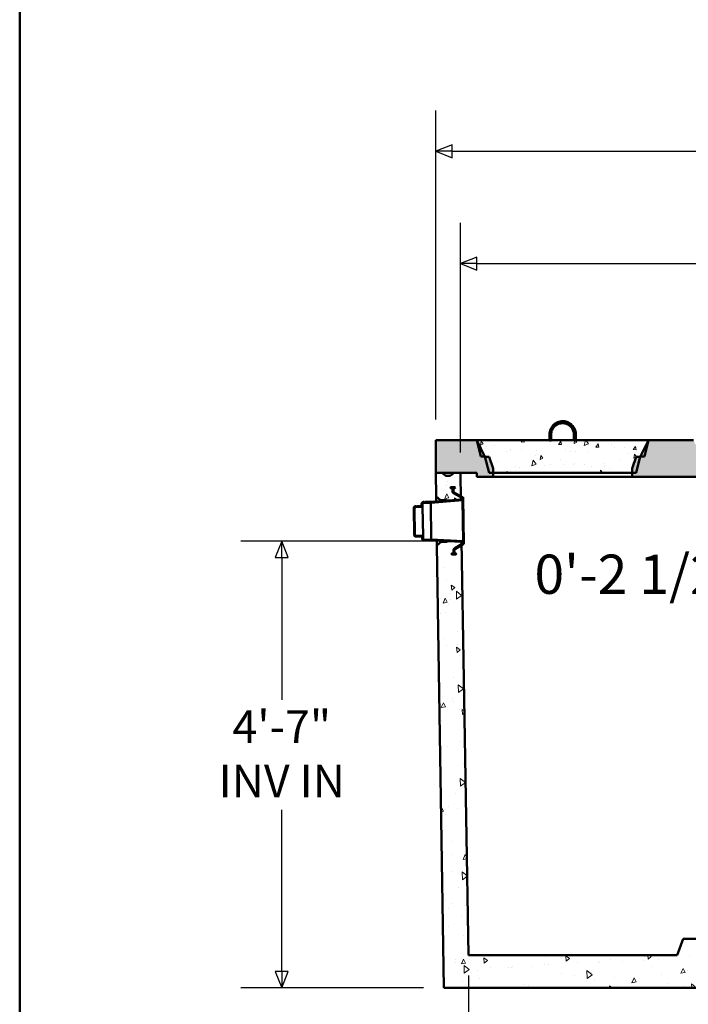
# Model space of a CAD drawing. Units: inches. Extents: x 10 to 330, y 10 to 430.
# Drawn here: x 10 to 92, y 92 to 212 of the extents above; entities that cross this region are included whole.
import ezdxf
from ezdxf.enums import TextEntityAlignment as Align

# ---------------------------------------------------------------- set-up
doc = ezdxf.new("R2010")
doc.units = ezdxf.units.IN
doc.header["$LTSCALE"] = 40
doc.header["$MEASUREMENT"] = 0
for name, color, linetype, lineweight in [('Dimensions(ACME )', 7, 'Continuous', 25), ('Sketch Geometry(ACME )', 7, 'Continuous', 50), ('Symbols(ACME )', 7, 'Continuous', 25), ('Title (ANSI)', 7, 'Continuous', 50), ('Visible Edges(ACME )', 7, 'Continuous', 50)]:
    doc.layers.add(name, color=color, linetype=linetype, lineweight=lineweight)
doc.layers.add('Hatch', color=7, linetype='Continuous', lineweight=9, true_color=0x1e1e47)
doc.styles.add('DEFAULT-ACME', font='arial.ttf')
doc.styles.get("Standard").update_dxf_attribs({"font": 'ROMANS.shx'})
doc.dimstyles.new('DEFAULT-ACME -05', dxfattribs={"dimscale": 40, "dimtxt": 0.12, "dimasz": 0.05, "dimexe": 0.125, "dimexo": 0.0625, "dimgap": 0.031496, "dimtad": 0, "dimtih": 1, "dimtoh": 1, "dimrnd": 1e-08, "dimzin": 1, "dimdsep": 46, "dimlunit": 4, "dimtxsty": 'DEFAULT-ACME', "dimblk": 'Filled-1', "dimcen": 0.09, "dimdle": 0.393701, "dimclrd": 256, "dimclre": 256, "dimclrt": 7, "dimadec": 0, "dimazin": 0, "dimtfac": 1, "dimtofl": 0, "dimtmove": 0, "dimatfit": 3, "dimfxl": 1, "dimfrac": 2, "dimtolj": 1, "dimtzin": 0, "dimlwd": 25, "dimlwe": 25, "dimarcsym": 0})

# ---------------------------------------------------------------- blocks, each defined once
blk = doc.blocks.new('Borders Back-Sheet2')
at = {"layer": 'Sketch Geometry(ACME )'}
blk.add_line((0.25, 10.75), (0.25, 0.25), dxfattribs=at)
at = {"layer": 'Symbols(ACME )', "color": 7, "lineweight": 30, "flags": 63}
for tag, height, p in [('WT-TOP', 0.12, (4.595, 0.69)), ('Co.', 0.16, (6.005, 0.7)), ('Date', 0.12, (7.17, 0.67)), ('Sheet', 0.1, (7.73, 0.39)), ('Ch#', 0.1, (6.48, 0.39)), ('Pg#', 0.1, (7.06, 0.39))]:
    blk.add_attdef(tag, text='', height=height, dxfattribs=at).set_placement(p, align=Align.TOP_LEFT)
at = {"layer": 'Title (ANSI)', "color": 7, "lineweight": 30, "flags": 63}
for tag, height, p in [('<Name>^M', 0.18, (1.25, 1.0925)), ('ITEM:', 0.16, (6.72, 1.1025)), ('<WT-B>', 0.12, (4.735, 0.45))]:
    blk.add_attdef(tag, text='', height=height, dxfattribs=at).set_placement(p, align=Align.TOP_LEFT)
blk = doc.blocks.new('Filled-1')
at = {"color": 0}
for p, q in [((0, 0), (-1, 0.4)), ((-1, 0.4), (-1, -0.4)), ((-1, 0), (0, 0)), ((-1, -0.4), (0, 0))]:
    blk.add_line(p, q, dxfattribs=at)
at = {"color": 0, "flags": 128}
blk.add_lwpolyline([(-1, -0.4), (0, 0), (-1, 0.4), (-1, -0.4)], dxfattribs=at)
at = {"color": 0}
blk.add_solid([(-1, -0.4), (0, 0), (-1, 0.4), (-1, -0.4)], dxfattribs=at)
blk = doc.blocks.new('*D12')
at = {"layer": 'Defpoints', "color": 0, "linetype": 'Continuous', "transparency": 16777216}
for p in [(182.89, 196.17), (60.89, 160.84), (182.89, 160.84)]:
    blk.add_point(p, dxfattribs=at)
at = {"layer": 'Dimensions(ACME )', "color": 156, "linetype": 'Continuous', "lineweight": 25, "true_color": 0x004080, "transparency": 16777216}
for p, q in [((60.89, 163.34), (60.89, 201.17)), ((182.89, 163.34), (182.89, 201.17)), ((62.89, 196.17), (103.18, 196.17)), ((180.89, 196.17), (121.74, 196.17))]:
    blk.add_line(p, q, dxfattribs=at)
at = {"layer": 'Dimensions(ACME )', "color": 156, "linetype": 'Continuous', "lineweight": 25, "true_color": 0x004080, "transparency": 16777216, "xscale": 2.000000029802322, "yscale": 2.000000029802322, "zscale": 2.000000029802322, "rotation": 180}
blk.add_blockref('Filled-1', (60.89, 196.17), dxfattribs=at)
at = {"layer": 'Dimensions(ACME )', "color": 156, "linetype": 'Continuous', "lineweight": 25, "true_color": 0x004080, "transparency": 16777216, "xscale": 2.000000029802322, "yscale": 2.000000029802322, "zscale": 2.000000029802322}
blk.add_blockref('Filled-1', (182.89, 196.17), dxfattribs=at)
at = {"layer": 'Dimensions(ACME )', "color": 7, "linetype": 'Continuous', "lineweight": 25, "transparency": 16777216, "insert": (104.44, 198.62), "char_height": 4.8, "attachment_point": 1, "style": 'DEFAULT-ACME'}
blk.add_mtext('\\A1;10\'-2"', dxfattribs=at)
blk = doc.blocks.new('*D13')
at = {"layer": 'Defpoints', "color": 0, "linetype": 'Continuous', "transparency": 16777216}
for p in [(42.05, 148.48), (64.03, 148.48), (61.89, 93.84)]:
    blk.add_point(p, dxfattribs=at)
at = {"layer": 'Dimensions(ACME )', "color": 156, "linetype": 'Continuous', "lineweight": 25, "true_color": 0x004080, "transparency": 16777216}
for p, q in [((61.53, 148.48), (37.05, 148.48)), ((42.05, 146.48), (42.05, 129.06)), ((42.05, 95.84), (42.05, 115.61)), ((59.39, 93.84), (37.05, 93.84))]:
    blk.add_line(p, q, dxfattribs=at)
at = {"layer": 'Dimensions(ACME )', "color": 156, "linetype": 'Continuous', "lineweight": 25, "true_color": 0x004080, "transparency": 16777216, "xscale": 2.000000029802322, "yscale": 2.000000029802322, "zscale": 2.000000029802322}
for p, rotation in [((42.05, 148.48), 90), ((42.05, 93.84), 270)]:
    blk.add_blockref('Filled-1', p, dxfattribs=dict(at, rotation=rotation))
at = {"layer": 'Dimensions(ACME )', "color": 7, "linetype": 'Continuous', "lineweight": 25, "transparency": 16777216, "insert": (42.05, 127.8), "char_height": 4.8, "attachment_point": 2, "style": 'DEFAULT-ACME'}
blk.add_mtext('\\A1;\\fArial|b0|i0;\\H4.0000;4\'-7"\\P\\fArial|b0|i0;\\H4.0000;INV IN', dxfattribs=at)
blk = doc.blocks.new('*D18')
at = {"layer": 'Defpoints', "color": 0, "linetype": 'Continuous', "transparency": 16777216}
for p in [(179.89, 182.42), (63.89, 156.84), (179.89, 156.84)]:
    blk.add_point(p, dxfattribs=at)
at = {"layer": 'Dimensions(ACME )', "color": 156, "linetype": 'Continuous', "lineweight": 25, "true_color": 0x004080, "transparency": 16777216}
for p, q in [((63.89, 159.34), (63.89, 187.42)), ((179.89, 159.34), (179.89, 187.42)), ((65.89, 182.42), (110.87, 182.42)), ((177.89, 182.42), (126.15, 182.42))]:
    blk.add_line(p, q, dxfattribs=at)
at = {"layer": 'Dimensions(ACME )', "color": 156, "linetype": 'Continuous', "lineweight": 25, "true_color": 0x004080, "transparency": 16777216, "xscale": 2.000000029802322, "yscale": 2.000000029802322, "zscale": 2.000000029802322, "rotation": 180}
blk.add_blockref('Filled-1', (63.89, 182.42), dxfattribs=at)
at = {"layer": 'Dimensions(ACME )', "color": 156, "linetype": 'Continuous', "lineweight": 25, "true_color": 0x004080, "transparency": 16777216, "xscale": 2.000000029802322, "yscale": 2.000000029802322, "zscale": 2.000000029802322}
blk.add_blockref('Filled-1', (179.89, 182.42), dxfattribs=at)
at = {"layer": 'Dimensions(ACME )', "color": 7, "linetype": 'Continuous', "lineweight": 25, "transparency": 16777216, "insert": (112.13, 184.87), "char_height": 4.8, "attachment_point": 1, "style": 'DEFAULT-ACME'}
blk.add_mtext('\\A1;9\'-8"', dxfattribs=at)
blk = doc.blocks.new('*D23')
at = {"layer": 'Defpoints', "color": 0, "linetype": 'Continuous', "transparency": 16777216}
for p in [(64.87, 97.84), (102.89, 97.84), (102.89, 75.55)]:
    blk.add_point(p, dxfattribs=at)
at = {"layer": 'Dimensions(ACME )', "color": 156, "linetype": 'Continuous', "lineweight": 25, "true_color": 0x004080, "transparency": 16777216}
for p, q in [((64.87, 95.34), (64.87, 70.55)), ((102.89, 95.34), (102.89, 70.55)), ((66.87, 75.55), (76.24, 75.55)), ((100.89, 75.55), (91.52, 75.55))]:
    blk.add_line(p, q, dxfattribs=at)
at = {"layer": 'Dimensions(ACME )', "color": 156, "linetype": 'Continuous', "lineweight": 25, "true_color": 0x004080, "transparency": 16777216, "xscale": 2.000000029802322, "yscale": 2.000000029802322, "zscale": 2.000000029802322, "rotation": 180}
blk.add_blockref('Filled-1', (64.87, 75.55), dxfattribs=at)
at = {"layer": 'Dimensions(ACME )', "color": 156, "linetype": 'Continuous', "lineweight": 25, "true_color": 0x004080, "transparency": 16777216, "xscale": 2.000000029802322, "yscale": 2.000000029802322, "zscale": 2.000000029802322}
blk.add_blockref('Filled-1', (102.89, 75.55), dxfattribs=at)
at = {"layer": 'Dimensions(ACME )', "color": 7, "linetype": 'Continuous', "lineweight": 25, "transparency": 16777216, "insert": (77.5, 78), "char_height": 4.8, "attachment_point": 1, "style": 'DEFAULT-ACME'}
blk.add_mtext('\\A1;3\'-2"', dxfattribs=at)
blk = doc.blocks.new('*D33')
at = {"layer": 'Defpoints', "color": 0, "linetype": 'Continuous', "transparency": 16777216}
for p in [(64.87, 97.84), (178.9, 97.84), (178.9, 63.2)]:
    blk.add_point(p, dxfattribs=at)
at = {"layer": 'Dimensions(ACME )', "color": 156, "linetype": 'Continuous', "lineweight": 25, "true_color": 0x004080, "transparency": 16777216}
for p, q in [((64.87, 95.34), (64.87, 58.2)), ((178.9, 95.34), (178.9, 58.2)), ((66.87, 63.2), (114.25, 63.2)), ((176.9, 63.2), (129.53, 63.2))]:
    blk.add_line(p, q, dxfattribs=at)
at = {"layer": 'Dimensions(ACME )', "color": 156, "linetype": 'Continuous', "lineweight": 25, "true_color": 0x004080, "transparency": 16777216, "xscale": 2.000000029802322, "yscale": 2.000000029802322, "zscale": 2.000000029802322, "rotation": 180}
blk.add_blockref('Filled-1', (64.87, 63.2), dxfattribs=at)
at = {"layer": 'Dimensions(ACME )', "color": 156, "linetype": 'Continuous', "lineweight": 25, "true_color": 0x004080, "transparency": 16777216, "xscale": 2.000000029802322, "yscale": 2.000000029802322, "zscale": 2.000000029802322}
blk.add_blockref('Filled-1', (178.9, 63.2), dxfattribs=at)
at = {"layer": 'Dimensions(ACME )', "color": 7, "linetype": 'Continuous', "lineweight": 25, "transparency": 16777216, "insert": (115.51, 65.65), "char_height": 4.8, "attachment_point": 1, "style": 'DEFAULT-ACME'}
blk.add_mtext('\\A1;9\'-6"', dxfattribs=at)
blk = doc.blocks.new('*D38')
at = {"layer": 'Defpoints', "color": 0, "linetype": 'Continuous', "transparency": 16777216}
for p in [(84.92, 156.34), (100.16, 156.34), (102.89, 153.84)]:
    blk.add_point(p, dxfattribs=at)
at = {"layer": 'Dimensions(ACME )', "color": 156, "linetype": 'Continuous', "lineweight": 25, "true_color": 0x004080, "transparency": 16777216}
for p, q in [((100.16, 158.34), (100.16, 160.34)), ((100.39, 153.84), (95.16, 153.84)), ((100.16, 151.84), (100.16, 144.34)), ((100.16, 144.34), (98.16, 144.34))]:
    blk.add_line(p, q, dxfattribs=at)
at = {"layer": 'Dimensions(ACME )', "color": 156, "linetype": 'Continuous', "lineweight": 25, "true_color": 0x004080, "transparency": 16777216, "xscale": 2.000000029802322, "yscale": 2.000000029802322, "zscale": 2.000000029802322}
for p, rotation in [((100.16, 156.34), 270), ((100.16, 153.84), 90)]:
    blk.add_blockref('Filled-1', p, dxfattribs=dict(at, rotation=rotation))
at = {"layer": 'Dimensions(ACME )', "color": 7, "linetype": 'Continuous', "lineweight": 25, "transparency": 16777216, "insert": (72.95, 146.83), "char_height": 4.8, "attachment_point": 1, "style": 'DEFAULT-ACME'}
blk.add_mtext('\\A1;0\'-2 1/2"', dxfattribs=at)

msp = doc.modelspace()

# ---------------------------------------------------------------- hatches: boundary and pattern name
at = {"layer": 'Hatch'}
h = msp.add_hatch(dxfattribs=at)
h.set_pattern_fill('ANSI31', color=256, scale=40, angle=75, style=0)
edge = h.paths.add_edge_path()
edge.add_line((74.798492, 161.53211), (74.798492, 160.84446))
edge.add_line((74.798492, 160.84446), (74.798492, 160.78211))
edge.add_line((74.798492, 160.78211), (74.990295, 160.78211))
edge.add_line((74.990295, 160.78211), (74.990295, 160.84446))
edge.add_line((74.990295, 160.84446), (74.990295, 161.53211))
edge.add_spline(control_points=[(74.990295, 161.53211), (74.990295, 161.619191), (74.999335, 161.714219), (75.038164, 161.899952), (75.067943, 161.990659), (75.137046, 162.149372), (75.182505, 162.232006), (75.290013, 162.385696), (75.352053, 162.456758), (75.475707, 162.57501), (75.548599, 162.633241), (75.704858, 162.73338), (75.788223, 162.775293), (75.945767, 162.837898), (76.034495, 162.864496), (76.215509, 162.899101), (76.307795, 162.90711), (76.476703, 162.90711), (76.568989, 162.899101), (76.750003, 162.864496), (76.838731, 162.837898), (76.996275, 162.775293), (77.07964, 162.73338), (77.235899, 162.633241), (77.308791, 162.57501), (77.432445, 162.456758), (77.494485, 162.385696), (77.601993, 162.232006), (77.647452, 162.149372), (77.716554, 161.990659), (77.746334, 161.899952), (77.785163, 161.714219), (77.794203, 161.619191), (77.794203, 161.53211)], knot_values=[0, 0, 0, 0, 0.6635565348, 0.6635565348, 1.3271130697, 1.3271130697, 1.9826037481, 1.9826037481, 2.6380944265, 2.6380944265, 3.2863591894, 3.2863591894, 3.9346239524, 3.9346239524, 4.5781611549, 4.5781611549, 5.2216983574, 5.2216983574, 5.86523556, 5.86523556, 6.5087727625, 6.5087727625, 7.1570375254, 7.1570375254, 7.8053022884, 7.8053022884, 8.4607929668, 8.4607929668, 9.1162836452, 9.1162836452, 9.77984018, 9.77984018, 10.4433967149, 10.4433967149, 10.4433967149, 10.4433967149], degree=3, periodic=0)
edge.add_line((77.794203, 161.53211), (77.794203, 160.84446))
edge.add_line((77.794203, 160.84446), (77.794203, 160.78211))
edge.add_line((77.794203, 160.78211), (77.986006, 160.78211))
edge.add_line((77.986006, 160.78211), (77.986006, 160.84446))
edge.add_line((77.986006, 160.84446), (77.986006, 161.53211))
edge.add_spline(control_points=[(77.986006, 161.53211), (77.986006, 161.631239), (77.976596, 161.739559), (77.93587, 161.951987), (77.904545, 162.056092), (77.830956, 162.240139), (77.781895, 162.337106), (77.664616, 162.518635), (77.596387, 162.603191), (77.458269, 162.745839), (77.375612, 162.817011), (77.196998, 162.940017), (77.101036, 162.991845), (76.917823, 163.069986), (76.81374, 163.103428), (76.600808, 163.146991), (76.491959, 163.15711), (76.292539, 163.15711), (76.18369, 163.146991), (75.970758, 163.103428), (75.866675, 163.069986), (75.683462, 162.991845), (75.5875, 162.940017), (75.408886, 162.817011), (75.326229, 162.745839), (75.188111, 162.603191), (75.119881, 162.518635), (75.002603, 162.337106), (74.953542, 162.240139), (74.879953, 162.056092), (74.848627, 161.951987), (74.807902, 161.739559), (74.798492, 161.631239), (74.798492, 161.53211)], knot_values=[-12.1126160631, -12.1126160631, -12.1126160631, -12.1126160631, -11.3572533424, -11.3572533424, -10.6018906216, -10.6018906216, -9.8468653271, -9.8468653271, -9.0918400325, -9.0918400325, -8.333861016, -8.333861016, -7.5758819995, -7.5758819995, -6.8160950155, -6.8160950155, -6.0563080316, -6.0563080316, -5.2965210476, -5.2965210476, -4.5367340636, -4.5367340636, -3.7787550471, -3.7787550471, -3.0207760306, -3.0207760306, -2.265750736, -2.265750736, -1.5107254415, -1.5107254415, -0.7553627207, -0.7553627207, 0, 0, 0, 0], degree=3, periodic=0)
h = msp.add_hatch(dxfattribs=at)
h.set_pattern_fill('AR-CONC', color=256, scale=0.42388, angle=135, style=0, pattern_type=2)
h.set_pattern_definition([(185, (0, 0), (-1.961747, 2.337917), [0.31791, -3.49701]), (130, (0, 0), (-1.838658, -2.67041), [0.254328, -2.79761]), (235.451, (-0.1635, 0.1948), (-3.800408, -0.332463), [0.270182, -2.972]), (181.1842, (-0.5995, -0.5995), (-2.70272, 3.69493), [0.476865, -5.24552]), (231.6356, (-0.8247, -0.2915), (-5.721175, -0.118245), [0.40527, -4.45799]), (126.184, (-0.5995, -0.5995), (-5.721175, -0.118255), [0.38149, -4.19641]), (156, (-0.7493, -0.1499), (-0.582338, 2.995862), [0.31791, -3.49701]), (101, (-0.7493, -0.15), (-2.902767, -1.444195), [0.254328, -2.79761]), (206.4514, (-0.7978, 0.0998), (-3.485104, 1.55167), [0.270182, -2.972]), (172.5, (0, 0), (-1.034224, -0.961331), [0, -2.763698, 0, -2.839996, 0, -2.808205]), (142.5, (0, 0), (-1.9706585, -0.39367), [0, -1.619222, 0, -2.700116, 0, -1.070297]), (102.5, (0.6684, -0.6684), (-1.5324144, 1.667621), [0, -1.0597, 0, -3.306265, 0, -4.387159]), (92.5, (0.9681, -0.9681), (-2.048018, 1.447932), [0, -1.37761, 0, -2.195699, 0, -3.115518])])
h.paths.add_polyline_path([(123.888249, 156.34446), (123.888249, 160.84446), (113.392249, 160.84446), (112.409896, 158.84446), (112.390249, 158.80446), (112.382249, 158.80446), (111.892249, 158.80446), (111.394249, 157.34406), (111.394249, 156.84446), (111.394249, 156.34446)])
h.paths.add_polyline_path([(177.888249, 160.84446), (177.888249, 156.84446), (179.888249, 156.84446), (180.638249, 156.84446), (182.138154, 156.84446), (182.888249, 156.84446), (182.888249, 160.84446)])
h.paths.add_polyline_path([(65.888249, 156.34446), (67.890249, 156.34446), (67.890249, 156.84446), (67.890249, 157.34406), (67.392249, 158.80446), (66.902249, 158.80446), (66.894249, 158.80446), (66.874602, 158.84446), (65.892249, 160.84446), (60.888249, 160.84446), (60.888249, 156.84446), (61.638343, 156.84446), (63.138249, 156.84446), (63.888249, 156.84446), (65.888249, 156.84446)])
h.paths.add_polyline_path([(84.894249, 156.34446), (94.390249, 156.34446), (94.390249, 156.84446), (94.390249, 157.34406), (93.892249, 158.80446), (93.402249, 158.80446), (93.394249, 158.80446), (93.374602, 158.84446), (92.392249, 160.84446), (86.892249, 160.84446), (85.909896, 158.84446), (85.890249, 158.80446), (85.882249, 158.80446), (85.392249, 158.80446), (84.894249, 157.34406), (84.894249, 156.84446)])
h = msp.add_hatch(dxfattribs=at)
h.set_pattern_fill('AR-CONC', color=256, scale=0.63582, angle=30, style=0, pattern_type=2)
h.paths.add_polyline_path([(67.392249, 156.84446), (67.890249, 156.84446), (84.894249, 156.84446), (85.392249, 156.84446), (85.882249, 158.80446), (85.892249, 158.84446), (85.909896, 158.84446), (86.392249, 158.84446), (86.892249, 160.84446), (77.986006, 160.84446), (77.986006, 160.78211), (77.794203, 160.78211), (77.794203, 160.84446), (74.990295, 160.84446), (74.990295, 160.78211), (74.798492, 160.78211), (74.798492, 160.84446), (65.892249, 160.84446), (66.392249, 158.84446), (66.874602, 158.84446), (66.892249, 158.84446), (66.902249, 158.80446)])
h = msp.add_hatch(dxfattribs=at)
h.set_pattern_fill('AR-CONC', color=256, scale=0.84776, angle=45, style=0, pattern_type=2)
h.paths.add_polyline_path([(106.888249, 153.84446), (102.888249, 153.84446), (102.888249, 122.84446), (106.888249, 122.84446)])
edge = h.paths.add_edge_path()
edge.add_line((60.934473, 153.932368), (61.444639, 153.502911))
edge.add_line((61.444639, 153.502911), (62.191259, 153.514762))
edge.add_line((62.191259, 153.514762), (62.192251, 153.45227))
edge.add_line((62.192251, 153.45227), (62.354194, 153.454841))
edge.add_line((62.354194, 153.454841), (63.944322, 153.480081))
edge.add_line((63.944322, 153.480081), (63.942683, 153.578406))
edge.add_line((63.942683, 153.578406), (63.938157, 153.849954))
edge.add_line((63.938157, 153.849954), (63.936032, 153.977468))
edge.add_line((63.936032, 153.977468), (63.888249, 156.84446))
edge.add_line((63.888249, 156.84446), (63.138249, 156.84446))
edge.add_line((63.138249, 156.84446), (62.708692, 156.525663))
edge.add_ellipse((62.559702, 156.726417), major_axis=(-0.200754, -0.14899), ratio=1, start_angle=54.37380177, end_angle=90, ccw=False)
edge.add_line((62.563868, 156.476451), (62.229202, 156.470874))
edge.add_ellipse((62.225036, 156.720839), major_axis=(-0.249965, -0.004166), ratio=1, start_angle=52.50359823, end_angle=90, ccw=False)
edge.add_line((62.076184, 156.519983), (61.638343, 156.84446))
edge.add_line((61.638343, 156.84446), (60.888249, 156.84446))
edge.add_line((60.888249, 156.84446), (60.934473, 153.932368))
edge = h.paths.add_edge_path()
edge.add_line((182.272343, 149.753384), (182.782509, 150.182841))
edge.add_line((182.782509, 150.182841), (182.888249, 156.84446))
edge.add_line((182.888249, 156.84446), (182.138154, 156.84446))
edge.add_line((182.138154, 156.84446), (181.700314, 156.519983))
edge.add_ellipse((181.551462, 156.720839), major_axis=(-0.200856, -0.148851), ratio=1, start_angle=52.50359823, end_angle=90, ccw=False)
edge.add_line((181.547296, 156.470874), (181.21263, 156.476451))
edge.add_ellipse((181.216796, 156.726417), major_axis=(-0.249965, 0.004166), ratio=1, start_angle=54.37380177, end_angle=90, ccw=False)
edge.add_line((181.067806, 156.525663), (180.638249, 156.84446))
edge.add_line((180.638249, 156.84446), (179.888249, 156.84446))
edge.add_line((179.888249, 156.84446), (179.769685, 149.7306))
edge.add_line((179.769685, 149.7306), (181.524731, 149.702743))
edge.add_line((181.524731, 149.702743), (181.525723, 149.765235))
edge.add_line((181.525723, 149.765235), (182.272343, 149.753384))
h.paths.add_polyline_path([(61.888249, 93.84446), (181.888249, 93.84446), (182.687283, 144.183596), (182.191004, 144.629029), (181.444384, 144.64088), (181.445376, 144.703372), (179.686363, 144.731293), (178.904916, 97.84446), (140.471582, 97.84446), (139.638249, 99.84446), (137.388249, 99.84446), (136.554916, 97.84446), (106.888249, 97.84446), (106.888249, 118.84446), (102.888249, 118.84446), (102.888249, 97.84446), (94.388249, 97.84446), (93.638249, 99.84446), (91.138249, 99.84446), (90.388249, 97.84446), (64.871582, 97.84446), (64.035887, 147.98617), (64.033764, 148.113565), (64.029287, 148.382194), (64.027644, 148.480774), (62.433549, 148.45547), (62.271606, 148.4529), (62.272598, 148.390408), (61.525978, 148.378557), (61.029699, 147.933124)])
h = msp.add_hatch(dxfattribs=at)
h.set_pattern_fill('ANSI31', color=256, scale=40, angle=15, style=0)
edge = h.paths.add_edge_path()
edge.add_ellipse((58.466146, 149.262605), major_axis=(-0.124984, -0.001984), ratio=1, start_angle=0, end_angle=90)
edge.add_line((58.46813, 149.137621), (59.26053, 149.150199))
edge.add_ellipse((59.261522, 149.087707), major_axis=(-0.000992, 0.062492), ratio=1, start_angle=270, end_angle=360, ccw=False)
edge.add_line((59.324014, 149.088699), (59.329053, 148.771239))
edge.add_ellipse((59.454037, 148.773223), major_axis=(-0.124984, -0.001984), ratio=1, start_angle=0, end_angle=90)
edge.add_line((59.456021, 148.648238), (60.330911, 148.662126))
edge.add_line((60.330911, 148.662126), (64.24425, 148.482781))
edge.add_line((64.24425, 148.482781), (64.249068, 148.17925))
edge.add_line((64.249068, 148.17925), (64.320408, 148.095372))
edge.add_line((64.320408, 148.095372), (64.250069, 148.1162))
edge.add_line((64.250069, 148.1162), (64.035887, 147.98617))
edge.add_line((64.035887, 147.98617), (63.181151, 147.467258))
edge.add_ellipse((63.213586, 147.413833), major_axis=(-0.000992, 0.062492), ratio=1, start_angle=30.35262473, end_angle=90)
edge.add_line((63.151093, 147.412841), (63.156126, 147.095767))
edge.add_ellipse((63.281111, 147.097751), major_axis=(-0.124984, -0.001984), ratio=1, start_angle=0, end_angle=90)
edge.add_line((63.283094, 146.972767), (63.345587, 146.973759))
edge.add_ellipse((63.346579, 146.911267), major_axis=(-0.008484, 0.061922), ratio=1, start_angle=270, end_angle=353.10789742, ccw=False)
edge.add_ellipse((63.34634, 146.926265), major_axis=(0.062492, 0.000992), ratio=1, start_angle=270, end_angle=353.10789742, ccw=False)
edge.add_line((63.347332, 146.863773), (62.862394, 146.856075))
edge.add_ellipse((62.861402, 146.918567), major_axis=(0.008484, -0.061922), ratio=1, start_angle=270, end_angle=353.10789742, ccw=False)
edge.add_ellipse((62.86164, 146.903569), major_axis=(-0.062492, -0.000992), ratio=1, start_angle=270, end_angle=353.10789742, ccw=False)
edge.add_line((62.860648, 146.966061), (62.92314, 146.967053))
edge.add_ellipse((62.921156, 147.092038), major_axis=(0.001984, -0.124984), ratio=1, start_angle=0, end_angle=90)
edge.add_line((63.04614, 147.094021), (63.041812, 147.366673))
edge.add_ellipse((63.291781, 147.370641), major_axis=(-0.213701, -0.129738), ratio=1, start_angle=270, end_angle=329.64737527, ccw=False)
edge.add_line((63.162043, 147.584342), (64.033764, 148.113565))
edge.add_line((64.033764, 148.113565), (64.139082, 148.177504))
edge.add_line((64.139082, 148.177504), (64.135911, 148.377297))
edge.add_line((64.135911, 148.377297), (64.029287, 148.382194))
edge.add_line((64.029287, 148.382194), (62.433549, 148.45547))
edge.add_line((62.433549, 148.45547), (60.329499, 148.552089))
edge.add_line((60.329499, 148.552089), (59.600649, 148.54052))
edge.add_line((59.600649, 148.54052), (59.55312, 148.596402))
edge.add_line((59.55312, 148.596402), (59.485263, 148.538689))
edge.add_line((59.485263, 148.538689), (59.472765, 148.53849))
edge.add_ellipse((59.468797, 148.788459), major_axis=(0.003968, -0.249969), ratio=1, start_angle=270, end_angle=360, ccw=False)
edge.add_line((59.218829, 148.784491), (59.216765, 148.914475))
edge.add_ellipse((59.091781, 148.912491), major_axis=(0.124984, 0.001984), ratio=1, start_angle=0, end_angle=90)
edge.add_line((59.089797, 149.037475), (58.602359, 149.029738))
edge.add_line((58.602359, 149.029738), (58.539355, 149.060949))
edge.add_line((58.539355, 149.060949), (58.484874, 149.027873))
edge.add_ellipse((58.480906, 149.277842), major_axis=(0.003968, -0.249969), ratio=1, start_angle=270, end_angle=360, ccw=False)
edge.add_line((58.230937, 149.273874), (58.179674, 152.503467))
edge.add_ellipse((58.429642, 152.507435), major_axis=(-0.249969, -0.003968), ratio=1, start_angle=270, end_angle=360, ccw=False)
edge.add_line((58.425675, 152.757403), (58.481179, 152.726073))
edge.add_line((58.481179, 152.726073), (58.54316, 152.759268))
edge.add_line((58.54316, 152.759268), (59.030598, 152.767005))
edge.add_ellipse((59.028615, 152.89199), major_axis=(0.001984, -0.124984), ratio=1, start_angle=0, end_angle=90)
edge.add_line((59.153599, 152.893973), (59.151536, 153.023957))
edge.add_ellipse((59.401504, 153.027925), major_axis=(-0.249969, -0.003968), ratio=1, start_angle=270, end_angle=360, ccw=False)
edge.add_line((59.397536, 153.277893), (59.410035, 153.278092))
edge.add_line((59.410035, 153.278092), (59.479689, 153.222561))
edge.add_line((59.479689, 153.222561), (59.52542, 153.279923))
edge.add_line((59.52542, 153.279923), (60.254271, 153.291492))
edge.add_line((60.254271, 153.291492), (62.354194, 153.454841))
edge.add_line((62.354194, 153.454841), (63.942683, 153.578406))
edge.add_line((63.942683, 153.578406), (64.053217, 153.587004))
edge.add_line((64.053217, 153.587004), (64.050045, 153.786797))
edge.add_line((64.050045, 153.786797), (63.938157, 153.849954))
edge.add_line((63.938157, 153.849954), (63.054673, 154.348651))
edge.add_ellipse((63.177563, 154.566362), major_axis=(0.003968, -0.249969), ratio=1, start_angle=270, end_angle=329.64737527, ccw=False)
edge.add_line((62.927595, 154.562394), (62.923267, 154.835046))
edge.add_ellipse((62.798283, 154.833062), major_axis=(0.124984, 0.001984), ratio=1, start_angle=0, end_angle=90)
edge.add_line((62.796299, 154.958047), (62.733807, 154.957055))
edge.add_ellipse((62.732815, 155.019547), major_axis=(0.008484, -0.061922), ratio=1, start_angle=270, end_angle=353.10789742, ccw=False)
edge.add_ellipse((62.733053, 155.004549), major_axis=(-0.062492, -0.000992), ratio=1, start_angle=270, end_angle=353.10789742, ccw=False)
edge.add_line((62.732061, 155.067041), (63.217, 155.074738))
edge.add_ellipse((63.217992, 155.012246), major_axis=(-0.008484, 0.061922), ratio=1, start_angle=270, end_angle=353.10789742, ccw=False)
edge.add_ellipse((63.217754, 155.027244), major_axis=(0.062492, 0.000992), ratio=1, start_angle=270, end_angle=353.10789742, ccw=False)
edge.add_line((63.218745, 154.964752), (63.156253, 154.96376))
edge.add_ellipse((63.158237, 154.838776), major_axis=(-0.001984, 0.124984), ratio=1, start_angle=0, end_angle=90)
edge.add_line((63.033253, 154.836792), (63.038286, 154.519718))
edge.add_ellipse((63.100778, 154.52071), major_axis=(-0.054428, 0.030723), ratio=1, start_angle=30.35262473, end_angle=90)
edge.add_line((63.070055, 154.466283), (63.936032, 153.977468))
edge.add_line((63.936032, 153.977468), (64.159031, 153.851593))
edge.add_line((64.159031, 153.851593), (64.228674, 153.874644))
edge.add_line((64.228674, 153.874644), (64.160032, 153.788543))
edge.add_line((64.160032, 153.788543), (64.16485, 153.485012))
edge.add_line((64.16485, 153.485012), (60.259174, 153.181556))
edge.add_line((60.259174, 153.181556), (59.384284, 153.167669))
edge.add_ellipse((59.386268, 153.042685), major_axis=(-0.001984, 0.124984), ratio=1, start_angle=0, end_angle=90)
edge.add_line((59.261284, 153.040701), (59.266323, 152.723241))
edge.add_ellipse((59.203831, 152.722249), major_axis=(0.062492, 0.000992), ratio=1, start_angle=270, end_angle=360, ccw=False)
edge.add_line((59.204823, 152.659757), (58.412422, 152.647179))
edge.add_ellipse((58.414406, 152.522195), major_axis=(-0.001984, 0.124984), ratio=1, start_angle=0, end_angle=90)
edge.add_line((58.289422, 152.520211), (58.341161, 149.260622))

# ---------------------------------------------------------------- linework, layer by layer
at = {"layer": 'Visible Edges(ACME )'}
for p, q in [((74.798492, 161.53211), (74.798492, 160.78211)), ((74.990295, 160.78211), (74.990295, 161.53211)), ((77.765105, 160.84446), (77.765105, 161.53211)), ((77.794203, 161.53211), (77.794203, 160.78211)), ((77.986006, 160.78211), (77.986006, 161.53211)), ((78.015105, 160.84446), (78.015105, 161.53211)), ((65.892249, 160.84446), (60.888249, 160.84446)), ((60.888249, 160.84446), (60.888249, 156.84446)), ((66.894249, 158.80446), (65.892249, 160.84446)), ((74.798492, 160.84446), (65.892249, 160.84446)), ((65.892249, 160.84446), (66.392249, 158.84446)), ((74.798492, 160.78211), (74.798492, 160.84446)), ((74.798492, 160.78211), (74.990295, 160.78211)), ((74.990295, 160.78211), (74.798492, 160.78211)), ((77.794203, 160.84446), (74.990295, 160.84446)), ((74.990295, 160.84446), (74.990295, 160.78211)), ((77.794203, 160.78211), (77.794203, 160.84446)), ((77.794203, 160.78211), (77.986006, 160.78211)), ((77.986006, 160.78211), (77.794203, 160.78211)), ((86.892249, 160.84446), (77.986006, 160.84446)), ((77.986006, 160.84446), (77.986006, 160.78211)), ((86.892249, 160.84446), (85.890249, 158.80446)), ((86.392249, 158.84446), (86.892249, 160.84446)), ((92.392249, 160.84446), (86.892249, 160.84446)), ((66.392249, 158.84446), (66.892249, 158.84446)), ((66.892249, 158.84446), (67.392249, 156.84446)), ((67.392249, 158.80446), (66.894249, 158.80446)), ((67.890249, 157.34406), (67.392249, 158.80446)), ((85.392249, 158.80446), (84.894249, 157.34406)), ((85.392249, 156.84446), (85.892249, 158.84446)), ((85.890249, 158.80446), (85.392249, 158.80446)), ((85.892249, 158.84446), (86.392249, 158.84446)), ((61.638343, 156.84446), (60.888249, 156.84446)), ((60.888249, 156.84446), (60.934473, 153.932368)), ((60.888249, 156.84446), (65.888249, 156.84446)), ((62.076184, 156.519983), (61.638343, 156.84446)), ((63.138249, 156.84446), (62.708692, 156.525663)), ((63.888249, 156.84446), (63.138249, 156.84446)), ((63.944322, 153.480081), (63.888249, 156.84446)), ((65.888249, 156.84446), (65.888249, 156.34446)), ((67.392249, 156.84446), (85.392249, 156.84446)), ((67.890249, 156.34446), (67.890249, 157.34406)), ((84.894249, 157.34406), (84.894249, 156.34446)), ((62.563868, 156.476451), (62.229202, 156.470874)), ((65.888249, 156.34446), (67.890249, 156.34446)), ((84.894249, 156.34446), (67.890249, 156.34446)), ((84.894249, 156.34446), (94.390249, 156.34446)), ((63.217, 155.074738), (62.732061, 155.067041)), ((62.733807, 154.957055), (62.796299, 154.958047)), ((62.923267, 154.835046), (62.927595, 154.562394)), ((63.038286, 154.519718), (63.033253, 154.836792)), ((63.054673, 154.348651), (64.050045, 153.786797)), ((64.159031, 153.851593), (63.070055, 154.466283)), ((63.156253, 154.96376), (63.218745, 154.964752)), ((59.151536, 153.023957), (59.153599, 152.893973)), ((59.266323, 152.723241), (59.261284, 153.040701)), ((59.384284, 153.167669), (60.259174, 153.181556)), ((59.410035, 153.278092), (59.397536, 153.277893)), ((59.479689, 153.222561), (59.410035, 153.278092)), ((59.52542, 153.279923), (59.479689, 153.222561)), ((60.254271, 153.291492), (59.52542, 153.279923)), ((64.053217, 153.587004), (60.254271, 153.291492)), ((60.259174, 153.181556), (64.16485, 153.485012)), ((60.259174, 153.181556), (60.330911, 148.662126)), ((60.934473, 153.932368), (61.444639, 153.502911)), ((60.943794, 153.345129), (60.934473, 153.932368)), ((61.444639, 153.502911), (62.191259, 153.514762)), ((61.444639, 153.502911), (61.446523, 153.384235)), ((62.191259, 153.514762), (62.192251, 153.45227)), ((62.192251, 153.45227), (63.944322, 153.480081)), ((62.19241, 153.442256), (62.192251, 153.45227)), ((64.050045, 153.786797), (64.053217, 153.587004)), ((64.228674, 153.874644), (64.159031, 153.851593)), ((64.160032, 153.788543), (64.228674, 153.874644)), ((64.16485, 153.485012), (64.160032, 153.788543)), ((64.16485, 153.485012), (64.24425, 148.482781)), ((64.228674, 153.874644), (64.320408, 148.095372)), ((58.179674, 152.503467), (58.230937, 149.273874)), ((58.341161, 149.260622), (58.289422, 152.520211)), ((58.412422, 152.647179), (59.204823, 152.659757)), ((58.481179, 152.726073), (58.425675, 152.757403)), ((58.54316, 152.759268), (58.481179, 152.726073)), ((59.030598, 152.767005), (58.54316, 152.759268)), ((59.266323, 152.723241), (59.324014, 149.088699)), ((59.26053, 149.150199), (58.46813, 149.137621)), ((58.484874, 149.027873), (58.539355, 149.060949)), ((58.539355, 149.060949), (58.602359, 149.029738)), ((58.602359, 149.029738), (59.089797, 149.037475)), ((59.216765, 148.914475), (59.218829, 148.784491)), ((59.329053, 148.771239), (59.324014, 149.088699)), ((60.330911, 148.662126), (59.456021, 148.648238)), ((59.472765, 148.53849), (59.485263, 148.538689)), ((59.485263, 148.538689), (59.55312, 148.596402)), ((59.55312, 148.596402), (59.600649, 148.54052)), ((59.600649, 148.54052), (60.329499, 148.552089)), ((60.329499, 148.552089), (64.135911, 148.377297)), ((64.24425, 148.482781), (60.330911, 148.662126)), ((61.029699, 147.933124), (61.020377, 148.520364)), ((61.525978, 148.378557), (61.029699, 147.933124)), ((61.524094, 148.497233), (61.525978, 148.378557)), ((62.272598, 148.390408), (61.525978, 148.378557)), ((62.271606, 148.4529), (62.271447, 148.462914)), ((64.027644, 148.480774), (62.271606, 148.4529)), ((62.271606, 148.4529), (62.272598, 148.390408)), ((64.139082, 148.177504), (63.162043, 147.584342)), ((64.871582, 97.84446), (64.027644, 148.480774)), ((64.135911, 148.377297), (64.139082, 148.177504)), ((64.249068, 148.17925), (64.24425, 148.482781)), ((64.320408, 148.095372), (64.249068, 148.17925)), ((61.029699, 147.933124), (61.888249, 93.84446)), ((62.92314, 146.967053), (62.860648, 146.966061)), ((63.041812, 147.366673), (63.04614, 147.094021)), ((63.156126, 147.095767), (63.151093, 147.412841)), ((63.181151, 147.467258), (64.250069, 148.1162)), ((63.345587, 146.973759), (63.283094, 146.972767)), ((64.250069, 148.1162), (64.320408, 148.095372)), ((62.862394, 146.856075), (63.347332, 146.863773)), ((91.138249, 99.84446), (90.388249, 97.84446)), ((93.638249, 99.84446), (91.138249, 99.84446)), ((90.388249, 97.84446), (64.871582, 97.84446)), ((61.888249, 93.84446), (181.888249, 93.84446))]:
    msp.add_line(p, q, dxfattribs=at)
for centre, radius, start, end in [((62.225036, 156.720839), 0.25, 233.45843948, 270.95484125), ((62.559702, 156.726417), 0.25, 270.95484125, 306.58103948), ((62.733053, 155.004549), 0.0625, 90.90938045, 174.01727787), ((62.732815, 155.019547), 0.0625, 187.80148303, 270.90938045), ((62.798283, 154.833062), 0.125, 0.90938045, 90.90938045), ((63.177563, 154.566362), 0.25, 180.90938045, 240.55675572), ((63.158237, 154.838776), 0.125, 90.90938045, 180.90938045), ((63.100778, 154.52071), 0.0625, 180.90938045, 240.55675572), ((63.217992, 155.012246), 0.0625, 7.80148303, 90.90938045), ((63.217754, 155.027244), 0.0625, 270.90938045, 354.01727787), ((59.401504, 153.027925), 0.25, 90.90938045, 180.90938045), ((59.386268, 153.042685), 0.125, 90.90938045, 180.90938045), ((58.429642, 152.507435), 0.25, 90.90938045, 180.90938045), ((58.414406, 152.522195), 0.125, 90.90938045, 180.90938045), ((59.028615, 152.89199), 0.125, 270.90938045, 0.90938045), ((59.203831, 152.722249), 0.0625, 270.90938045, 0.90938045), ((58.480906, 149.277842), 0.25, 180.90938045, 270.90938045), ((58.466146, 149.262605), 0.125, 180.90938045, 270.90938045), ((59.091781, 148.912491), 0.125, 0.90938045, 90.90938045), ((59.468797, 148.788459), 0.25, 180.90938045, 270.90938045), ((59.261522, 149.087707), 0.0625, 0.90938045, 90.90938045), ((59.454037, 148.773223), 0.125, 180.90938045, 270.90938045), ((62.86164, 146.903569), 0.0625, 90.90938045, 174.01727787), ((62.921156, 147.092038), 0.125, 270.90938045, 0.90938045), ((63.291781, 147.370641), 0.25, 121.26200518, 180.90938045), ((63.213586, 147.413833), 0.0625, 121.26200518, 180.90938045), ((63.281111, 147.097751), 0.125, 180.90938045, 270.90938045), ((63.346579, 146.911267), 0.0625, 7.80148303, 90.90938045), ((62.861402, 146.918567), 0.0625, 187.80148303, 270.90938045), ((63.34634, 146.926265), 0.0625, 270.90938045, 354.01727787)]:
    msp.add_arc(centre, radius, start, end, dxfattribs=at)
for points, knots in [([(77.986006, 161.53211), (77.986006, 161.631239), (77.976596, 161.739559), (77.93587, 161.951987), (77.904545, 162.056092), (77.830956, 162.240139), (77.781895, 162.337106), (77.664616, 162.518635), (77.596387, 162.603191), (77.458269, 162.745839), (77.375612, 162.817011), (77.196998, 162.940017), (77.101036, 162.991845), (76.917823, 163.069986), (76.81374, 163.103428), (76.600808, 163.146991), (76.491959, 163.15711), (76.292539, 163.15711), (76.18369, 163.146991), (75.970758, 163.103428), (75.866675, 163.069986), (75.683462, 162.991845), (75.5875, 162.940017), (75.408886, 162.817011), (75.326229, 162.745839), (75.188111, 162.603191), (75.119881, 162.518635), (75.002603, 162.337106), (74.953542, 162.240139), (74.879953, 162.056092), (74.848627, 161.951987), (74.807902, 161.739559), (74.798492, 161.631239), (74.798492, 161.53211)], [-12.1126160631, -12.1126160631, -12.1126160631, -12.1126160631, -11.3572533424, -11.3572533424, -10.6018906216, -10.6018906216, -9.8468653271, -9.8468653271, -9.0918400325, -9.0918400325, -8.333861016, -8.333861016, -7.5758819995, -7.5758819995, -6.8160950155, -6.8160950155, -6.0563080316, -6.0563080316, -5.2965210476, -5.2965210476, -4.5367340636, -4.5367340636, -3.7787550471, -3.7787550471, -3.0207760306, -3.0207760306, -2.265750736, -2.265750736, -1.5107254415, -1.5107254415, -0.7553627207, -0.7553627207, 0, 0, 0, 0]), ([(74.990295, 161.53211), (74.990295, 161.619191), (74.999335, 161.714219), (75.038164, 161.899952), (75.067943, 161.990659), (75.137046, 162.149372), (75.182505, 162.232006), (75.290013, 162.385696), (75.352053, 162.456758), (75.475707, 162.57501), (75.548599, 162.633241), (75.704858, 162.73338), (75.788223, 162.775293), (75.945767, 162.837898), (76.034495, 162.864496), (76.215509, 162.899101), (76.307795, 162.90711), (76.476703, 162.90711), (76.568989, 162.899101), (76.750003, 162.864496), (76.838731, 162.837898), (76.996275, 162.775293), (77.07964, 162.73338), (77.235899, 162.633241), (77.308791, 162.57501), (77.432445, 162.456758), (77.494485, 162.385696), (77.601993, 162.232006), (77.647452, 162.149372), (77.716554, 161.990659), (77.746334, 161.899952), (77.785163, 161.714219), (77.794203, 161.619191), (77.794203, 161.53211)], [0, 0, 0, 0, 0.6635565348, 0.6635565348, 1.3271130697, 1.3271130697, 1.9826037481, 1.9826037481, 2.6380944265, 2.6380944265, 3.2863591894, 3.2863591894, 3.9346239524, 3.9346239524, 4.5781611549, 4.5781611549, 5.2216983574, 5.2216983574, 5.86523556, 5.86523556, 6.5087727625, 6.5087727625, 7.1570375254, 7.1570375254, 7.8053022884, 7.8053022884, 8.4607929668, 8.4607929668, 9.1162836452, 9.1162836452, 9.77984018, 9.77984018, 10.4433967149, 10.4433967149, 10.4433967149, 10.4433967149]), ([(78.015105, 161.53211), (78.015105, 161.702261), (77.988199, 161.872384), (77.883187, 162.19604), (77.805097, 162.349521), (77.605336, 162.624863), (77.483696, 162.746678), (77.208721, 162.946746), (77.055429, 163.024965), (76.732149, 163.130155), (76.562213, 163.15711), (76.392249, 163.15711)], [3.1415926536, 3.1415926536, 3.1415926536, 3.1415926536, 3.4557519189, 3.4557519189, 3.7699111843, 3.7699111843, 4.0840704497, 4.0840704497, 4.398229715, 4.398229715, 4.7123889804, 4.7123889804, 4.7123889804, 4.7123889804]), ([(77.765105, 161.53211), (77.765105, 161.676118), (77.742332, 161.820103), (77.65346, 162.094013), (77.587376, 162.223894), (77.418349, 162.456873), (77.315434, 162.559934), (77.082816, 162.729182), (76.953151, 162.795343), (76.679719, 162.884314), (76.535995, 162.90711), (76.392249, 162.90711)], [3.1415926536, 3.1415926536, 3.1415926536, 3.1415926536, 3.4557519189, 3.4557519189, 3.7699111843, 3.7699111843, 4.0840704497, 4.0840704497, 4.398229715, 4.398229715, 4.7123889804, 4.7123889804, 4.7123889804, 4.7123889804])]:
    msp.add_open_spline(points, degree=3, knots=knots, dxfattribs=at)

# ---------------------------------------------------------------- block references
at = {"xscale": 40, "yscale": 40, "zscale": 40}
msp.add_blockref('Borders Back-Sheet2', (0, 0), dxfattribs=at)

# ---------------------------------------------------------------- dimensions: what is measured, and where the dimension line sits
at = {"layer": 'Dimensions(ACME )', "color": 156, "linetype": 'Continuous', "lineweight": 25, "true_color": 0x004080}
for base, p1, p2, angle, override, picture, middle in [((182.888249, 196.166379), (60.888249, 160.84446), (182.888249, 160.84446), 180, {"dimgap": 0.031496, "dimtih": 0, "dimtoh": 0, "dimdec": 2, "dimlfac": 1, "dimtol": 0, "dimlim": 0, "dimtp": 0, "dimtm": 0, "dimtdec": 2, "dimatfit": 1}, '*D12', (112.463173, 196.166379)), ((179.888249, 182.416011), (63.888249, 156.84446), (179.888249, 156.84446), 180, {"dimgap": 0.031496, "dimtih": 0, "dimtoh": 0, "dimdec": 2, "dimlfac": 1, "dimtol": 0, "dimlim": 0, "dimtp": 0, "dimtm": 0, "dimtdec": 2, "dimatfit": 1}, '*D18', (118.513335, 182.416011)), ((100.155015, 156.34446), (102.888249, 153.84446), (84.923002, 156.34446), 90, {"dimgap": 0.031496, "dimdec": 2, "dimlfac": 1, "dimse2": 1, "dimtol": 0, "dimlim": 0, "dimtp": 0, "dimtm": 0, "dimtdec": 2, "dimatfit": 1}, '*D38', (84.923002, 144.3442)), ((102.888249, 75.546821), (64.871582, 97.84446), (102.888249, 97.84446), 180, {"dimgap": 0.031496, "dimtih": 0, "dimtoh": 0, "dimdec": 2, "dimlfac": 1, "dimtol": 0, "dimlim": 0, "dimtp": 0, "dimtm": 0, "dimtdec": 2, "dimatfit": 1}, '*D23', (83.879916, 75.546821)), ((178.904916, 63.19879), (64.871582, 97.84446), (178.904916, 97.84446), 180, {"dimgap": 0.031496, "dimtih": 0, "dimtoh": 0, "dimdec": 2, "dimlfac": 1, "dimtol": 0, "dimlim": 0, "dimtp": 0, "dimtm": 0, "dimtdec": 2, "dimatfit": 1}, '*D33', (121.888249, 63.19879))]:
    dim = msp.add_linear_dim(base=base, p1=p1, p2=p2, angle=angle, dimstyle='DEFAULT-ACME -05', override=override, dxfattribs=at)
    dim.commit()
    dim.dimension.update_dxf_attribs({"geometry": picture, "text_midpoint": middle, "dimtype": 160})
dim = msp.add_linear_dim(base=(42.050917, 148.480774), p1=(61.888249, 93.84446), p2=(64.027644, 148.480774), angle=90, text='\\fArial|b0|i0;\\H4.0000;<>\\P\\fArial|b0|i0;\\H4.0000;INV IN', dimstyle='DEFAULT-ACME -05', override={"dimgap": 0.031496, "dimdec": 0, "dimlfac": 1, "dimtol": 0, "dimlim": 0, "dimtp": 0, "dimtm": 0, "dimtdec": 0, "dimatfit": 1, "dimtvp": -0.25}, dxfattribs=at)
dim.commit()
dim.dimension.update_dxf_attribs({"geometry": '*D13', "text_midpoint": (42.050917, 122.33678), "dimtype": 160})

doc.saveas('drawing.dxf')
